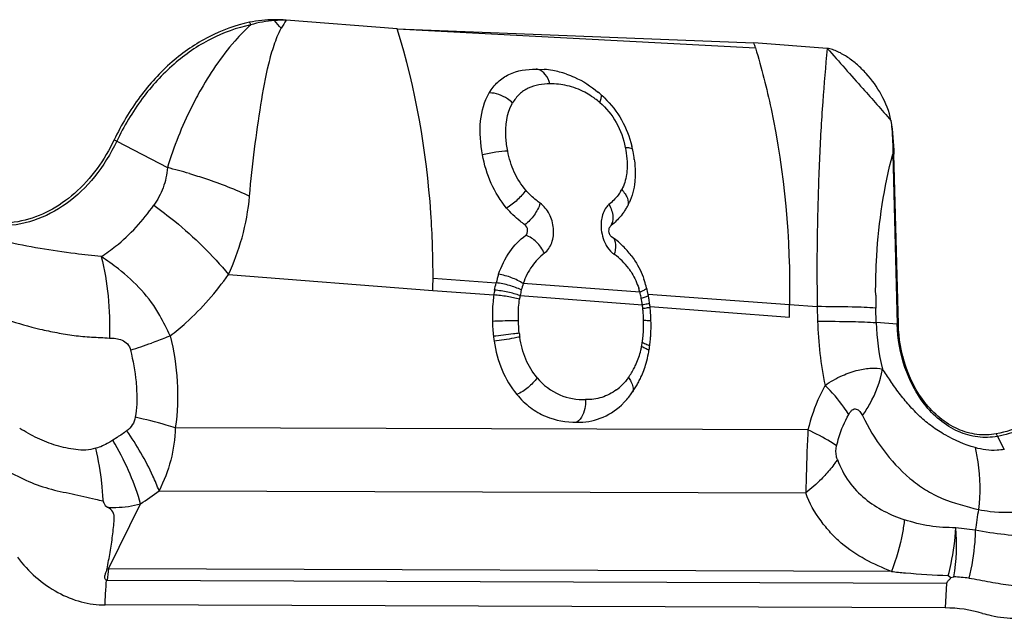
# Model space of a CAD drawing. Units: millimetres. Extents: x 0 to 594, y 0 to 420.
# Drawn here: x 259 to 264, y 66 to 69 of the extents above; entities that cross this region are included whole.
import ezdxf

# ---------------------------------------------------------------- set-up
doc = ezdxf.new("R2010")
doc.units = ezdxf.units.MM
doc.header["$LTSCALE"] = 32.67
doc.layers.add('607065213-000_CL', color=7, linetype='CONTINUOUS')

msp = doc.modelspace()

# ---------------------------------------------------------------- linework, layer by layer
at = {"layer": '607065213-000_CL', "color": 7, "linetype": 'CONTINUOUS'}
for p, q in [((260.6172, 68.9951), (260.0694, 69.0376)), ((260.6172, 68.9951), (262.3774, 68.9257)), ((262.739, 68.8977), (262.3774, 68.9257)), ((261.3023, 68.7961), (261.3426, 68.7943)), ((263.0902, 67.5372), (263.0681, 68.3759)), ((261.7518, 68.1154), (261.7518, 68.1153)), ((261.6664, 68.018), (261.6656, 68.0168)), ((261.6772, 67.9671), (261.6782, 67.9665)), ((262.5522, 67.5725), (262.5531, 67.6345)), ((263.3369, 66.2975), (263.3492, 66.2866)), ((263.3492, 66.2866), (263.3639, 66.2909)), ((259.1808, 66.2572), (259.1817, 66.274)), ((263.3216, 66.1373), (259.1751, 66.1517))]:
    msp.add_line(p, q, dxfattribs=at)
at = {"layer": '607065213-000_CL', "color": 9, "linetype": 'CONTINUOUS'}
for p, q in [((260.6172, 68.9951), (262.3851, 68.9005)), ((259.2324, 68.44), (259.4827, 68.3097)), ((263.0629, 68.3763), (263.085, 67.5376)), ((261.6784, 67.9664), (261.6782, 67.9665)), ((259.7839, 67.7821), (260.793, 67.7038)), ((260.7936, 67.7643), (261.1051, 67.7413)), ((260.793, 67.7038), (261.0936, 67.6814)), ((261.8143, 67.6953), (261.2386, 67.738)), ((261.2235, 67.6782), (261.8268, 67.6331)), ((261.855, 67.686), (262.5532, 67.6345)), ((261.8647, 67.6238), (262.5522, 67.5725)), ((262.5531, 67.6345), (262.6897, 67.6239)), ((262.6897, 67.6239), (262.6916, 67.5522)), ((262.9812, 67.5451), (262.9793, 67.6168)), ((263.085, 67.5376), (262.9812, 67.5451)), ((262.6443, 67.0154), (259.5216, 67.0262)), ((259.2341, 66.9786), (259.2128, 66.9652)), ((263.5793, 66.9836), (263.6132, 66.9193)), ((259.4413, 66.7156), (262.6341, 66.7045)), ((259.1922, 66.3306), (259.35, 66.6505)), ((263.4702, 66.5213), (263.3743, 66.5329)), ((263.0558, 66.3172), (259.1922, 66.3306)), ((259.1793, 66.2307), (259.1798, 66.2384)), ((259.1798, 66.2384), (259.1808, 66.2572)), ((259.1855, 66.274), (263.3282, 66.2596)), ((263.3282, 66.2596), (263.3216, 66.1373)), ((259.176, 66.1685), (259.1793, 66.2307)), ((259.1751, 66.1517), (259.176, 66.1685))]:
    msp.add_line(p, q, dxfattribs=at)
at = {"layer": '607065213-000_CL', "color": 7, "linetype": 'CONTINUOUS'}
for centre, radius, start, end in [((260.0112, 68.4445), 0.5953, 90.1318, 102.0018), ((260.0119, 68.2963), 0.7435, 85.5657, 90.1603), ((257.2969, 67.3541), 5.318, 16.905, 17.1889), ((261.3025, 68.3239), 0.4721, 80.0341, 85.1229), ((261.3049, 68.3382), 0.4576, 71.2929, 80.0226), ((261.2678, 68.2757), 0.5305, 46.0253, 50.1511), ((261.2718, 68.2799), 0.5247, 45.4837, 46.02), ((261.2424, 68.2846), 0.5482, 11.7307, 13.9152), ((261.2382, 68.2838), 0.5525, 10.9482, 11.7328), ((261.1586, 68.268), 0.6337, 7.4997, 10.9754), ((261.5065, 68.2519), 0.2806, 330.3422, 335.4501), ((261.5022, 68.2578), 0.2874, 321.8904, 325.9953), ((261.5299, 68.239), 0.2539, 326.0111, 330.2629), ((261.4298, 67.612), 0.4326, 51.0279, 55.524), ((261.437, 67.6209), 0.4212, 46.4216, 51.0277), ((261.4417, 67.626), 0.4143, 45.6916, 46.4101), ((261.445, 67.6294), 0.4095, 37.1074, 45.6879), ((256.2428, 67.7765), 4.5508, 359.0846, 359.8455), ((261.6305, 67.6136), 0.5406, 161.694, 166.3384), ((261.3602, 67.5881), 0.5043, 15.7974, 19.7658), ((261.719, 67.5913), 0.632, 169.6224, 171.8018), ((261.3192, 67.5767), 0.5469, 12.003, 15.7702), ((261.2919, 67.5706), 0.5748, 11.5796, 12.0359), ((261.0725, 67.5253), 0.7988, 11.2893, 11.6066), ((261.1882, 67.5483), 0.6809, 10.9154, 11.2893), ((261.26, 67.5625), 0.6076, 9.1953, 10.8912), ((261.2067, 67.5535), 0.6617, 8.0327, 9.2199), ((261.158, 67.5468), 0.7109, 6.2229, 8.0243), ((261.0796, 67.5383), 0.7897, 5.87, 6.2182), ((261.0479, 67.5352), 0.8216, 4.0311, 5.8598), ((261.0091, 67.5323), 0.8604, 3.5164, 4.0406), ((260.9571, 67.5294), 0.9126, 1.4949, 3.5009), ((261.8139, 67.5619), 0.7269, 186.6684, 188.5751), ((261.1726, 67.5232), 0.6968, 353.6594, 354.8636), ((261.146, 67.5256), 0.7235, 354.8637, 356.0417), ((261.2506, 67.5126), 0.6181, 348.8595, 351.1798), ((261.2214, 67.5172), 0.6477, 351.1698, 352.4281), ((261.1977, 67.5204), 0.6715, 352.4281, 353.6594), ((261.2998, 67.5028), 0.5679, 343.8289, 348.8692), ((261.4006, 67.4649), 0.4599, 323.8598, 329.7012), ((261.3903, 67.471), 0.4719, 329.6825, 332.5673), ((263.3188, 65.4712), 0.6661, 73.6786, 89.7621)]:
    msp.add_arc(centre, radius, start, end, dxfattribs=at)
at = {"layer": '607065213-000_CL', "color": 9, "linetype": 'CONTINUOUS'}
for centre, radius, start, end in [((260.1294, 69.1432), 0.2685, 205.7052, 208.6691), ((260.0532, 68.456), 0.5808, 94.118, 105.9351), ((260.2415, 69.1221), 0.2459, 199.5515, 200.6804), ((260.0708, 68.2804), 0.7571, 90.1073, 94.4936), ((259.0266, 68.1526), 1.3225, 39.7001, 41.8677), ((260.7711, 68.5694), 0.8436, 146.2899, 149.5141), ((261.3531, 68.3278), 0.4016, 53.3536, 54.2728), ((261.3488, 68.3221), 0.4087, 49.1563, 53.3455), ((259.4632, 68.8832), 0.4996, 240.844, 242.4976), ((263.0824, 68.6466), 0.271, 265.8651, 266.9717), ((258.871, 65.8224), 2.5615, 73.6741, 76.1848), ((261.5416, 68.3026), 0.2094, 328.2267, 331.0188), ((261.718, 68.1342), 0.0387, 330.8819, 339.6043), ((261.5093, 67.6273), 0.3109, 36.3736, 54.7826), ((261.6864, 67.5941), 0.4705, 166.2278, 169.7084), ((261.6138, 67.612), 0.3957, 161.4419, 166.2472), ((261.4625, 67.6035), 0.3636, 14.6462, 17.7604), ((261.4088, 67.5839), 0.4205, 14.4393, 15.3521), ((276.3378, 67.7917), 13.6491, 180.2988, 180.70466), ((261.6539, 67.5974), 0.4379, 169.3783, 171.7779), ((261.3823, 67.5773), 0.4478, 11.3029, 14.4157), ((261.3214, 67.565), 0.5099, 9.7026, 11.3206), ((261.2856, 67.5589), 0.5463, 7.8077, 9.6992), ((266.0119, 67.6969), 3.0336, 180.2944, 181.5126), ((261.2412, 67.5513), 0.5913, 6.2125, 7.9516), ((261.1609, 67.5427), 0.672, 4.0024, 6.1994), ((258.4735, 67.0297), 1.1169, 23.7446, 29.4916), ((261.0853, 67.5374), 0.7478, 1.9752, 4.0037), ((261.0334, 67.5354), 0.7997, 1.5102, 1.9921), ((261.1318, 67.5376), 0.7014, 358.406, 1.5454), ((264.4487, 67.598), 1.7576, 181.4903, 191.9051), ((261.2481, 67.5332), 0.585, 353.7557, 357.3002), ((261.1916, 67.5362), 0.6415, 357.2637, 358.3754), ((264.0758, 67.5733), 1.095, 181.4735, 193.6117), ((263.1046, 67.8079), 0.271, 265.8651, 266.9717), ((261.7979, 67.5608), 0.5827, 186.6664, 188.5728), ((261.3122, 67.5264), 0.5205, 351.1867, 353.7338), ((258.324, 70.4399), 3.1843, 287.863, 289.8145), ((261.4053, 67.5096), 0.4259, 346.2857, 348.8711), ((261.353, 67.52), 0.4792, 348.8576, 349.894), ((261.347, 67.521), 0.4853, 349.8948, 351.1789), ((261.4644, 67.4869), 0.3623, 324.0026, 332.7124), ((261.5414, 67.423), 0.2622, 307.1026, 314.9329), ((263.8133, 67.107), 0.2645, 204.8121, 207.808), ((257.938, 66.2059), 1.4838, 29.8773, 30.781), ((257.8405, 66.6098), 1.326, 2.4059, 6.0205), ((258.6176, 67.7753), 1.3422, 303.0707, 307.8575), ((259.5869, 68.6224), 2.0019, 256.7163, 257.8408), ((265.2299, 66.2981), 1.7738, 169.4578, 172.7707), ((262.4086, 66.453), 0.9689, 350.3667, 4.7275), ((259.1781, 66.5052), 0.1751, 272.2644, 274.5881), ((259.63, 66.2503), 0.4451, 169.6021, 176.9465), ((263.3122, 65.3803), 0.9121, 82.0784, 86.75), ((259.1862, 66.4988), 0.2248, 268.836, 269.8027)]:
    msp.add_arc(centre, radius, start, end, dxfattribs=at)
at = {"layer": '607065213-000_CL', "color": 7, "linetype": 'CONTINUOUS'}
for points, knots in [([(259.8874, 69.0268), (259.8184, 69.012), (259.6809, 68.9621), (259.4963, 68.8348), (259.3376, 68.6603), (259.2553, 68.5213), (259.2197, 68.4469)], [0, 0, 0, 0, 0.231754, 0.473499, 0.729174, 1, 1, 1, 1]), ([(263.0534, 68.5419), (263.0458, 68.5867), (263.012, 68.6704), (262.9482, 68.7591), (262.8891, 68.8175), (262.8423, 68.8541), (262.8006, 68.8785), (262.7659, 68.8925), (262.748, 68.897), (262.739, 68.8977)], [0, 0, 0, 0, 0.274418, 0.532321, 0.655431, 0.774592, 0.889626, 0.945497, 1, 1, 1, 1]), ([(262.739, 68.8977), (262.7981, 68.8321), (262.903, 68.7136), (263.0079, 68.595), (263.0534, 68.5419)], [0, 0, 0, 0, 0.557907, 1, 1, 1, 1]), ([(261.0712, 68.6784), (261.0828, 68.6981), (261.1107, 68.7343), (261.1867, 68.7859), (261.2567, 68.7963), (261.3023, 68.7961)], [0, 0, 0, 0, 0.253078, 0.496672, 1, 1, 1, 1]), ([(261.4517, 68.7716), (261.4652, 68.767), (261.5212, 68.7452), (261.5726, 68.7123), (261.6077, 68.683)], [0, 0, 0, 0, 0.238261, 1, 1, 1, 1]), ([(261.038, 68.3722), (261.0279, 68.4275), (261.0179, 68.5327), (261.0468, 68.6369), (261.0712, 68.6784)], [0, 0, 0, 0, 0.538908, 1, 1, 1, 1]), ([(261.6397, 68.6541), (261.6723, 68.6219), (261.7296, 68.5482), (261.7634, 68.4613), (261.7745, 68.4165)], [0, 0, 0, 0, 0.498421, 1, 1, 1, 1]), ([(259.2197, 68.4469), (259.1724, 68.348), (259.0765, 68.2122), (258.9036, 68.092), (258.7644, 68.0403), (258.6185, 68.028), (258.4212, 68.0651), (258.2887, 68.1516), (258.2152, 68.2234)], [0, 0, 0, 0, 0.269055, 0.393278, 0.512363, 0.629402, 0.747988, 1, 1, 1, 1]), ([(261.1567, 68.1102), (261.1262, 68.147), (261.0742, 68.2302), (261.0468, 68.3241), (261.038, 68.3722)], [0, 0, 0, 0, 0.494152, 1, 1, 1, 1]), ([(261.7914, 68.2791), (261.7913, 68.2663), (261.7888, 68.2173), (261.7769, 68.1684), (261.7618, 68.1353)], [0, 0, 0, 0, 0.260051, 1, 1, 1, 1]), ([(261.2469, 68.0279), (261.2389, 68.0337), (261.2064, 68.0583), (261.1764, 68.0865), (261.1567, 68.1102)], [0, 0, 0, 0, 0.242885, 1, 1, 1, 1]), ([(264.1372, 68.1003), (264.1592, 67.9764), (264.1652, 67.7263), (264.0786, 67.4304), (263.9558, 67.2349), (263.8442, 67.119), (263.7156, 67.0359), (263.6207, 67.0047), (263.5732, 66.996)], [0, 0, 0, 0, 0.277062, 0.541958, 0.665838, 0.782785, 0.893545, 1, 1, 1, 1]), ([(261.7283, 68.0804), (261.7239, 68.0748), (261.7058, 68.0533), (261.6852, 68.0339), (261.6691, 68.0205)], [0, 0, 0, 0, 0.254036, 1, 1, 1, 1]), ([(261.2512, 67.9759), (261.2585, 67.9814), (261.2645, 68.0031), (261.2549, 68.0221), (261.2469, 68.0279)], [0, 0, 0, 0, 0.47969, 1, 1, 1, 1]), ([(261.6657, 68.0168), (261.6641, 68.0147), (261.659, 68.0046), (261.66, 67.9921), (261.6631, 67.984)], [0, 0, 0, 0, 0.23171, 1, 1, 1, 1]), ([(261.1172, 67.7834), (261.1303, 67.8229), (261.165, 67.8956), (261.2212, 67.9533), (261.2512, 67.9759)], [0, 0, 0, 0, 0.525169, 1, 1, 1, 1]), ([(261.6631, 67.984), (261.6637, 67.9824), (261.6664, 67.9766), (261.6708, 67.9713), (261.6747, 67.9686)], [0, 0, 0, 0, 0.26482, 1, 1, 1, 1]), ([(261.7716, 67.8765), (261.7782, 67.8677), (261.8038, 67.8311), (261.8234, 67.7904), (261.8348, 67.7586)], [0, 0, 0, 0, 0.244665, 1, 1, 1, 1]), ([(261.0936, 67.6814), (261.092, 67.6705), (261.0869, 67.6274), (261.0858, 67.5838), (261.0867, 67.5513)], [0, 0, 0, 0, 0.252644, 1, 1, 1, 1]), ([(263.221, 67.1515), (263.1799, 67.2042), (263.1157, 67.3291), (263.0921, 67.4666), (263.0902, 67.5372)], [0, 0, 0, 0, 0.486154, 1, 1, 1, 1]), ([(261.0951, 67.4535), (261.1025, 67.4045), (261.1272, 67.3105), (261.1774, 67.2266), (261.2072, 67.1907)], [0, 0, 0, 0, 0.514884, 1, 1, 1, 1]), ([(261.8091, 67.2536), (261.8128, 67.2607), (261.8271, 67.2901), (261.8384, 67.3209), (261.8453, 67.3446)], [0, 0, 0, 0, 0.244855, 1, 1, 1, 1]), ([(262.7288, 67.2354), (262.7555, 67.2545), (262.8085, 67.2841), (262.8868, 67.3117), (262.9538, 67.3218), (262.9944, 67.3197), (263.0116, 67.3156)], [0, 0, 0, 0, 0.327105, 0.600985, 0.823244, 1, 1, 1, 1]), ([(261.2072, 67.1907), (261.227, 67.1668), (261.2704, 67.1244), (261.3684, 67.0674), (261.4514, 67.0533), (261.5038, 67.0531)], [0, 0, 0, 0, 0.27615, 0.533587, 1, 1, 1, 1]), ([(261.7231, 67.1383), (261.7275, 67.1424), (261.7451, 67.1597), (261.761, 67.1786), (261.772, 67.1936)], [0, 0, 0, 0, 0.245618, 1, 1, 1, 1]), ([(261.5038, 67.0531), (261.5428, 67.053), (261.624, 67.0653), (261.6931, 67.1104), (261.7231, 67.1383)], [0, 0, 0, 0, 0.487755, 1, 1, 1, 1]), ([(263.5732, 66.996), (263.5421, 66.9903), (263.4768, 66.9886), (263.3463, 67.0259), (263.2641, 67.0963), (263.221, 67.1515)], [0, 0, 0, 0, 0.235745, 0.477249, 1, 1, 1, 1]), ([(258.6777, 66.8226), (258.7124, 66.8027), (258.7828, 66.7652), (258.8952, 66.7233), (258.9926, 66.7043), (259.0698, 66.6883), (259.1079, 66.6786), (259.1269, 66.6741)], [0, 0, 0, 0, 0.252195, 0.50245, 0.752343, 0.876912, 1, 1, 1, 1]), ([(259.1851, 66.3302), (259.1876, 66.3437), (259.1924, 66.3708), (259.2002, 66.4114), (259.2069, 66.452), (259.2118, 66.4928), (259.217, 66.5335), (259.2202, 66.5673), (259.2211, 66.5939), (259.2123, 66.6174), (259.1971, 66.628), (259.1874, 66.6339)], [0, 0, 0, 0, 0.129265, 0.258713, 0.387751, 0.516238, 0.64476, 0.772543, 0.835708, 0.892999, 1, 1, 1, 1]), ([(258.742, 66.3869), (258.7962, 66.317), (258.8962, 66.227), (259.0542, 66.1628), (259.1353, 66.1518), (259.1751, 66.1517)], [0, 0, 0, 0, 0.522464, 0.765164, 1, 1, 1, 1]), ([(259.1817, 66.274), (259.1776, 66.2756), (259.1714, 66.2852), (259.1746, 66.3004), (259.1808, 66.3148), (259.1841, 66.325), (259.1851, 66.3302)], [0, 0, 0, 0, 0.216689, 0.474819, 0.737915, 1, 1, 1, 1]), ([(263.3282, 66.2596), (263.331, 66.2646), (263.3378, 66.2738), (263.3464, 66.2816), (263.3492, 66.2866)], [0, 0, 0, 0, 0.5002, 1, 1, 1, 1]), ([(263.506, 66.1105), (263.5198, 66.1065), (263.5749, 66.0925), (263.632, 66.0861), (263.6745, 66.086)], [0, 0, 0, 0, 0.252717, 1, 1, 1, 1])]:
    msp.add_open_spline(points, degree=3, knots=knots, dxfattribs=at)
at = {"layer": '607065213-000_CL', "color": 9, "linetype": 'CONTINUOUS'}
for points, knots in [([(259.8937, 69.0144), (259.8254, 68.9998), (259.6892, 68.9504), (259.5064, 68.8243), (259.3492, 68.6514), (259.2677, 68.5138), (259.2324, 68.44)], [0, 0, 0, 0, 0.231754, 0.473499, 0.729173, 1, 1, 1, 1]), ([(259.8937, 69.0144), (259.8707, 68.9931), (259.7766, 68.8979), (259.6995, 68.7866), (259.6492, 68.6975)], [0, 0, 0, 0, 0.234622, 1, 1, 1, 1]), ([(259.8881, 68.1693), (259.8948, 68.2468), (259.9109, 68.3976), (259.9423, 68.6155), (259.9726, 68.7874), (260.0072, 68.9132), (260.0301, 68.971), (260.0442, 68.9973)], [0, 0, 0, 0, 0.276038, 0.537244, 0.780923, 0.8941, 1, 1, 1, 1]), ([(260.7936, 67.7643), (260.7939, 67.8711), (260.7804, 68.2862), (260.7083, 68.7003), (260.6172, 68.9951)], [0, 0, 0, 0, 0.257096, 1, 1, 1, 1]), ([(262.385, 68.9005), (262.4148, 68.8015), (262.5201, 68.3878), (262.5583, 67.9578), (262.5531, 67.6345)], [0, 0, 0, 0, 0.242191, 1, 1, 1, 1]), ([(262.739, 68.8977), (262.7306, 68.81), (262.7149, 68.6268), (262.6991, 68.341), (262.6899, 68.0363), (262.6877, 67.8272), (262.6889, 67.7206)], [0, 0, 0, 0, 0.224136, 0.468022, 0.728491, 1, 1, 1, 1]), ([(261.3707, 68.7231), (261.3661, 68.7398), (261.3529, 68.7696), (261.3259, 68.7903), (261.312, 68.7942)], [0, 0, 0, 0, 0.545631, 1, 1, 1, 1]), ([(261.3707, 68.7231), (261.3344, 68.7233), (261.2784, 68.7152), (261.2176, 68.6738), (261.1953, 68.6445), (261.1861, 68.6286)], [0, 0, 0, 0, 0.501398, 0.745589, 1, 1, 1, 1]), ([(261.5424, 68.6819), (261.515, 68.6963), (261.4586, 68.717), (261.3991, 68.7231), (261.3707, 68.7231)], [0, 0, 0, 0, 0.521388, 1, 1, 1, 1]), ([(259.6492, 68.6975), (259.6325, 68.6684), (259.566, 68.5442), (259.5139, 68.4124), (259.4827, 68.3097)], [0, 0, 0, 0, 0.238106, 1, 1, 1, 1]), ([(261.1861, 68.6286), (261.1785, 68.6362), (261.1458, 68.663), (261.1027, 68.679), (261.0712, 68.6784)], [0, 0, 0, 0, 0.25425, 1, 1, 1, 1]), ([(261.5876, 68.6538), (261.584, 68.6565), (261.5694, 68.6666), (261.5541, 68.6757), (261.5424, 68.6819)], [0, 0, 0, 0, 0.254382, 1, 1, 1, 1]), ([(261.6161, 68.6313), (261.619, 68.6379), (261.6232, 68.6498), (261.6251, 68.6627), (261.6245, 68.6682)], [0, 0, 0, 0, 0.563036, 1, 1, 1, 1]), ([(261.1625, 68.3909), (261.1583, 68.4128), (261.1468, 68.4919), (261.1566, 68.5785), (261.1861, 68.6286)], [0, 0, 0, 0, 0.277285, 1, 1, 1, 1]), ([(261.6161, 68.6314), (261.6484, 68.6033), (261.7053, 68.5356), (261.7341, 68.4521), (261.7425, 68.4091)], [0, 0, 0, 0, 0.493956, 1, 1, 1, 1]), ([(263.0534, 68.5419), (263.0552, 68.5284), (263.0613, 68.4734), (263.063, 68.418), (263.0629, 68.3763)], [0, 0, 0, 0, 0.246337, 1, 1, 1, 1]), ([(259.2324, 68.44), (259.2027, 68.3779), (259.1323, 68.2633), (258.9919, 68.1269), (258.8274, 68.0405), (258.7077, 68.0211), (258.6493, 68.0213)], [0, 0, 0, 0, 0.273397, 0.528476, 0.76819, 1, 1, 1, 1]), ([(261.1625, 68.3909), (261.1425, 68.3909), (261.1005, 68.3866), (261.0593, 68.3781), (261.038, 68.3722)], [0, 0, 0, 0, 0.474922, 1, 1, 1, 1]), ([(261.2512, 68.1984), (261.2283, 68.2253), (261.1898, 68.2865), (261.1689, 68.3555), (261.1625, 68.3909)], [0, 0, 0, 0, 0.495449, 1, 1, 1, 1]), ([(261.7425, 68.4091), (261.7492, 68.409), (261.7609, 68.4084), (261.7727, 68.4061), (261.7772, 68.4041)], [0, 0, 0, 0, 0.575383, 1, 1, 1, 1]), ([(262.9783, 67.6813), (262.978, 67.7455), (262.9842, 67.9792), (263.0191, 68.2125), (263.0629, 68.3763)], [0, 0, 0, 0, 0.274713, 1, 1, 1, 1]), ([(259.4827, 68.3097), (259.4804, 68.276), (259.466, 68.2099), (259.434, 68.1506), (259.4152, 68.1239)], [0, 0, 0, 0, 0.508654, 1, 1, 1, 1]), ([(259.5911, 68.2805), (259.6179, 68.2727), (259.7188, 68.2411), (259.8178, 68.2027), (259.8881, 68.1693)], [0, 0, 0, 0, 0.26428, 1, 1, 1, 1]), ([(261.7512, 68.3026), (261.7507, 68.2934), (261.7473, 68.2585), (261.7374, 68.2237), (261.7247, 68.2011)], [0, 0, 0, 0, 0.261551, 1, 1, 1, 1]), ([(261.2512, 68.1984), (261.2395, 68.1809), (261.21, 68.1486), (261.1757, 68.1218), (261.1567, 68.1102)], [0, 0, 0, 0, 0.486345, 1, 1, 1, 1]), ([(261.3225, 68.1344), (261.316, 68.1391), (261.2904, 68.1583), (261.2666, 68.1801), (261.2512, 68.1984)], [0, 0, 0, 0, 0.252776, 1, 1, 1, 1]), ([(261.7196, 68.1923), (261.7157, 68.186), (261.6991, 68.1622), (261.6783, 68.1416), (261.6619, 68.1277)], [0, 0, 0, 0, 0.256513, 1, 1, 1, 1]), ([(261.7247, 68.2011), (261.7309, 68.1948), (261.7416, 68.1817), (261.7562, 68.1559), (261.7588, 68.1328), (261.7543, 68.1208)], [0, 0, 0, 0, 0.294855, 0.567548, 1, 1, 1, 1]), ([(259.7839, 67.7821), (259.8111, 67.8405), (259.8579, 67.967), (259.8818, 68.0999), (259.8881, 68.1693)], [0, 0, 0, 0, 0.480733, 1, 1, 1, 1]), ([(261.3225, 68.1344), (261.3158, 68.1133), (261.2948, 68.0739), (261.2645, 68.041), (261.2469, 68.0279)], [0, 0, 0, 0, 0.502114, 1, 1, 1, 1]), ([(261.3434, 67.8875), (261.3599, 67.9003), (261.3857, 67.9402), (261.3926, 68.0113), (261.3726, 68.0818), (261.3413, 68.1208), (261.3225, 68.1344)], [0, 0, 0, 0, 0.225976, 0.48252, 0.749711, 1, 1, 1, 1]), ([(259.1557, 67.8707), (259.1804, 67.8865), (259.279, 67.9574), (259.3623, 68.0487), (259.4152, 68.1239)], [0, 0, 0, 0, 0.241367, 1, 1, 1, 1]), ([(259.4152, 68.1239), (259.4505, 68.0988), (259.584, 67.9971), (259.7056, 67.879), (259.7839, 67.7821)], [0, 0, 0, 0, 0.258054, 1, 1, 1, 1]), ([(261.6619, 68.1277), (261.657, 68.1234), (261.6379, 68.1025), (261.6281, 68.0744), (261.6249, 68.0531)], [0, 0, 0, 0, 0.231375, 1, 1, 1, 1]), ([(261.6619, 68.1277), (261.6672, 68.1183), (261.6758, 68.099), (261.6841, 68.0627), (261.6789, 68.0337), (261.6691, 68.0205)], [0, 0, 0, 0, 0.287153, 0.560179, 1, 1, 1, 1]), ([(261.6249, 68.0531), (261.6234, 68.0438), (261.6208, 68.0056), (261.6293, 67.9667), (261.6415, 67.9405)], [0, 0, 0, 0, 0.245189, 1, 1, 1, 1]), ([(259.1557, 67.8707), (259.113, 67.8752), (258.954, 67.8935), (258.7957, 67.9191), (258.6815, 67.9442)], [0, 0, 0, 0, 0.268797, 1, 1, 1, 1]), ([(261.3434, 67.8875), (261.3337, 67.908), (261.3079, 67.9439), (261.2708, 67.9694), (261.2512, 67.9759)], [0, 0, 0, 0, 0.523934, 1, 1, 1, 1]), ([(261.6415, 67.9405), (261.6438, 67.9357), (261.6533, 67.9173), (261.6662, 67.9005), (261.6775, 67.8901)], [0, 0, 0, 0, 0.259988, 1, 1, 1, 1]), ([(261.6886, 67.8812), (261.6913, 67.8893), (261.6962, 67.9085), (261.6977, 67.9374), (261.6888, 67.9568), (261.6826, 67.9629)], [0, 0, 0, 0, 0.298726, 0.693068, 1, 1, 1, 1]), ([(259.4456, 67.5796), (259.3955, 67.6693), (259.297, 67.7724), (259.1849, 67.8516), (259.1557, 67.8707)], [0, 0, 0, 0, 0.746833, 1, 1, 1, 1]), ([(259.1557, 67.8707), (259.1721, 67.807), (259.1945, 67.6734), (259.1987, 67.5382), (259.1962, 67.4691)], [0, 0, 0, 0, 0.487406, 1, 1, 1, 1]), ([(261.3434, 67.8875), (261.3203, 67.8694), (261.2765, 67.8247), (261.249, 67.7684), (261.2386, 67.7379)], [0, 0, 0, 0, 0.47635, 1, 1, 1, 1]), ([(261.7596, 67.8116), (261.7648, 67.8045), (261.7852, 67.7742), (261.8003, 67.7406), (261.8087, 67.7144)], [0, 0, 0, 0, 0.24406, 1, 1, 1, 1]), ([(259.4958, 67.4795), (259.5228, 67.5), (259.6304, 67.5891), (259.7231, 67.6956), (259.7839, 67.7821)], [0, 0, 0, 0, 0.242764, 1, 1, 1, 1]), ([(261.2386, 67.7379), (261.2208, 67.7496), (261.1812, 67.7683), (261.1391, 67.7801), (261.1172, 67.7834)], [0, 0, 0, 0, 0.490532, 1, 1, 1, 1]), ([(261.2235, 67.6782), (261.204, 67.6855), (261.1622, 67.6965), (261.1196, 67.7033), (261.0974, 67.7051)], [0, 0, 0, 0, 0.483376, 1, 1, 1, 1]), ([(261.2294, 67.7061), (261.2106, 67.7154), (261.1696, 67.7299), (261.1272, 67.7388), (261.1052, 67.7413)], [0, 0, 0, 0, 0.486193, 1, 1, 1, 1]), ([(261.8142, 67.6954), (261.8215, 67.6985), (261.8332, 67.7043), (261.8447, 67.7113), (261.8484, 67.7151)], [0, 0, 0, 0, 0.595675, 1, 1, 1, 1]), ([(261.2205, 67.6601), (261.2006, 67.666), (261.1585, 67.6749), (261.1158, 67.6801), (261.0936, 67.6814)], [0, 0, 0, 0, 0.481909, 1, 1, 1, 1]), ([(261.2149, 67.554), (261.2147, 67.563), (261.2144, 67.5984), (261.2167, 67.6339), (261.2205, 67.6601)], [0, 0, 0, 0, 0.254507, 1, 1, 1, 1]), ([(261.8214, 67.6651), (261.8287, 67.6673), (261.8406, 67.6713), (261.8524, 67.6761), (261.8566, 67.6789)], [0, 0, 0, 0, 0.599134, 1, 1, 1, 1]), ([(258.5407, 67.6175), (258.5658, 67.6082), (258.616, 67.5875), (258.7189, 67.5482), (258.8267, 67.5182), (258.9372, 67.4951), (259.022, 67.4807), (259.1087, 67.4729), (259.1669, 67.4708), (259.1962, 67.4691)], [0, 0, 0, 0, 0.118846, 0.24062, 0.488433, 0.614309, 0.741582, 0.869741, 1, 1, 1, 1]), ([(261.8268, 67.6331), (261.8308, 67.6339), (261.8428, 67.6365), (261.855, 67.639), (261.8627, 67.6419)], [0, 0, 0, 0, 0.330977, 1, 1, 1, 1]), ([(261.829, 67.6153), (261.8329, 67.6158), (261.845, 67.6177), (261.8571, 67.6194), (261.8651, 67.6214)], [0, 0, 0, 0, 0.320496, 1, 1, 1, 1]), ([(262.9793, 67.6168), (262.9405, 67.6196), (262.844, 67.6226), (262.7474, 67.6237), (262.6897, 67.6239)], [0, 0, 0, 0, 0.402714, 1, 1, 1, 1]), ([(261.2149, 67.554), (261.2056, 67.554), (261.1628, 67.5538), (261.1201, 67.5527), (261.0867, 67.5513)], [0, 0, 0, 0, 0.219508, 1, 1, 1, 1]), ([(261.8329, 67.5565), (261.8368, 67.5565), (261.849, 67.5563), (261.8612, 67.5562), (261.8695, 67.5555)], [0, 0, 0, 0, 0.32048, 1, 1, 1, 1]), ([(262.6916, 67.5522), (262.7493, 67.552), (262.8459, 67.551), (262.9424, 67.548), (262.9812, 67.5451)], [0, 0, 0, 0, 0.597293, 1, 1, 1, 1]), ([(263.2188, 67.1428), (263.1768, 67.1967), (263.1111, 67.3245), (263.0869, 67.4653), (263.085, 67.5376)], [0, 0, 0, 0, 0.486153, 1, 1, 1, 1]), ([(259.1962, 67.4691), (259.2068, 67.469), (259.228, 67.4675), (259.2594, 67.4599), (259.2883, 67.4416), (259.2984, 67.4202), (259.3007, 67.4091)], [0, 0, 0, 0, 0.242458, 0.487408, 0.738041, 1, 1, 1, 1]), ([(259.4958, 67.4795), (259.4885, 67.4765), (259.4579, 67.4642), (259.427, 67.4526), (259.4034, 67.4441)], [0, 0, 0, 0, 0.238031, 1, 1, 1, 1]), ([(259.4958, 67.4795), (259.5149, 67.4058), (259.5383, 67.2545), (259.533, 67.1013), (259.5216, 67.0262)], [0, 0, 0, 0, 0.500419, 1, 1, 1, 1]), ([(261.2192, 67.4932), (261.2097, 67.4917), (261.1674, 67.4856), (261.1249, 67.4807), (261.0919, 67.4775)], [0, 0, 0, 0, 0.223495, 1, 1, 1, 1]), ([(261.2218, 67.474), (261.2124, 67.4719), (261.1704, 67.4637), (261.1281, 67.4574), (261.0951, 67.4535)], [0, 0, 0, 0, 0.223828, 1, 1, 1, 1]), ([(261.3073, 67.2731), (261.2845, 67.3005), (261.2459, 67.3645), (261.2274, 67.4366), (261.2218, 67.474)], [0, 0, 0, 0, 0.484954, 1, 1, 1, 1]), ([(261.7865, 67.3208), (261.79, 67.3275), (261.8034, 67.3558), (261.8134, 67.3856), (261.819, 67.4086)], [0, 0, 0, 0, 0.244478, 1, 1, 1, 1]), ([(261.8231, 67.4273), (261.831, 67.4243), (261.8438, 67.4185), (261.856, 67.4107), (261.8596, 67.4064)], [0, 0, 0, 0, 0.602552, 1, 1, 1, 1]), ([(261.8265, 67.4466), (261.8343, 67.4441), (261.847, 67.4395), (261.8593, 67.4331), (261.8632, 67.4294)], [0, 0, 0, 0, 0.605196, 1, 1, 1, 1]), ([(262.9134, 67.0862), (262.9262, 67.1046), (262.9708, 67.1751), (263.0021, 67.2552), (263.0116, 67.3156)], [0, 0, 0, 0, 0.26833, 1, 1, 1, 1]), ([(263.4687, 66.9283), (263.4172, 66.9418), (263.3441, 66.9749), (263.2556, 67.0311), (263.1957, 67.0807), (263.1425, 67.1366), (263.0941, 67.1958), (263.0517, 67.2562), (263.0258, 67.2971), (263.0116, 67.3156)], [0, 0, 0, 0, 0.260069, 0.386699, 0.512523, 0.639023, 0.763615, 0.886079, 1, 1, 1, 1]), ([(261.3073, 67.2731), (261.2949, 67.2551), (261.2643, 67.2232), (261.2272, 67.1992), (261.2072, 67.1907)], [0, 0, 0, 0, 0.501144, 1, 1, 1, 1]), ([(261.3073, 67.2731), (261.337, 67.2369), (261.4121, 67.1798), (261.5037, 67.1647), (261.5468, 67.1651)], [0, 0, 0, 0, 0.521053, 1, 1, 1, 1]), ([(261.7576, 67.2739), (261.7624, 67.2678), (261.7762, 67.2476), (261.7858, 67.2189), (261.7787, 67.2031)], [0, 0, 0, 0, 0.309072, 1, 1, 1, 1]), ([(259.3277, 67.2526), (259.3291, 67.238), (259.3334, 67.1799), (259.3314, 67.1211), (259.3242, 67.0781)], [0, 0, 0, 0, 0.25153, 1, 1, 1, 1]), ([(261.6996, 67.2139), (261.6776, 67.1973), (261.6282, 67.1717), (261.5734, 67.1648), (261.5468, 67.1651)], [0, 0, 0, 0, 0.508452, 1, 1, 1, 1]), ([(262.7288, 67.2354), (262.7195, 67.2186), (262.6838, 67.1485), (262.6581, 67.0733), (262.6443, 67.0154)], [0, 0, 0, 0, 0.243572, 1, 1, 1, 1]), ([(262.8452, 67.0917), (262.8379, 67.1038), (262.8036, 67.1551), (262.7625, 67.2018), (262.7288, 67.2354)], [0, 0, 0, 0, 0.228631, 1, 1, 1, 1]), ([(263.9783, 67.25), (263.9283, 67.1817), (263.8112, 67.0633), (263.6563, 66.9977), (263.5793, 66.9836)], [0, 0, 0, 0, 0.519455, 1, 1, 1, 1]), ([(261.5468, 67.1651), (261.5471, 67.154), (261.5444, 67.1138), (261.5271, 67.0713), (261.5038, 67.0531)], [0, 0, 0, 0, 0.273741, 1, 1, 1, 1]), ([(262.8452, 67.0917), (262.8477, 67.0961), (262.8527, 67.1041), (262.8617, 67.1139), (262.8721, 67.1197), (262.8867, 67.119), (262.9019, 67.1063), (262.9094, 67.0933), (262.9134, 67.0862)], [0, 0, 0, 0, 0.158092, 0.299001, 0.417461, 0.52135, 0.740554, 1, 1, 1, 1]), ([(263.5793, 66.9836), (263.5475, 66.9778), (263.4807, 66.976), (263.3471, 67.0142), (263.2629, 67.0862), (263.2188, 67.1428)], [0, 0, 0, 0, 0.235745, 0.477249, 1, 1, 1, 1]), ([(259.3242, 67.0781), (259.3222, 67.0646), (259.3116, 67.039), (259.2926, 67.0195), (259.2824, 67.0114)], [0, 0, 0, 0, 0.509652, 1, 1, 1, 1]), ([(259.5216, 67.0262), (259.5066, 67.0309), (259.4414, 67.0503), (259.3753, 67.0667), (259.3242, 67.0781)], [0, 0, 0, 0, 0.231228, 1, 1, 1, 1]), ([(262.7855, 66.9367), (262.7888, 66.9506), (262.8033, 67.0042), (262.825, 67.0558), (262.8452, 67.0917)], [0, 0, 0, 0, 0.256854, 1, 1, 1, 1]), ([(262.9134, 67.0862), (262.9421, 67.0276), (263.0089, 66.915), (263.1194, 66.7947), (263.2223, 66.7187), (263.334, 66.6605), (263.4257, 66.6386), (263.4861, 66.6226)], [0, 0, 0, 0, 0.255583, 0.509472, 0.633481, 0.755234, 1, 1, 1, 1]), ([(259.1287, 66.9251), (259.1132, 66.9194), (259.08, 66.9146), (259.0142, 66.9184), (258.9331, 66.9367), (258.8402, 66.973), (258.782, 67.0057), (258.7536, 67.0233)], [0, 0, 0, 0, 0.124132, 0.249108, 0.497226, 0.747394, 1, 1, 1, 1]), ([(259.5216, 67.0262), (259.5203, 66.9724), (259.5049, 66.8648), (259.4658, 66.7635), (259.4413, 66.7156)], [0, 0, 0, 0, 0.499872, 1, 1, 1, 1]), ([(262.6443, 67.0154), (262.6429, 66.9891), (262.638, 66.8856), (262.6348, 66.7819), (262.6341, 66.7045)], [0, 0, 0, 0, 0.253587, 1, 1, 1, 1]), ([(262.7855, 66.9367), (262.7759, 66.9435), (262.7308, 66.9731), (262.6826, 66.9978), (262.6443, 67.0154)], [0, 0, 0, 0, 0.218166, 1, 1, 1, 1]), ([(259.4413, 66.7156), (259.4322, 66.7399), (259.3888, 66.8434), (259.3315, 66.9407), (259.2824, 67.0114)], [0, 0, 0, 0, 0.232006, 1, 1, 1, 1]), ([(259.2128, 66.9653), (259.2062, 66.9609), (259.1798, 66.9444), (259.1514, 66.9301), (259.1287, 66.9251)], [0, 0, 0, 0, 0.254623, 1, 1, 1, 1]), ([(259.35, 66.6505), (259.3365, 66.7003), (259.3001, 66.8012), (259.2522, 66.8971), (259.2246, 66.9451)], [0, 0, 0, 0, 0.48227, 1, 1, 1, 1]), ([(262.7896, 66.8695), (262.7876, 66.8743), (262.7807, 66.8959), (262.7813, 66.9198), (262.7855, 66.9367)], [0, 0, 0, 0, 0.23002, 1, 1, 1, 1]), ([(263.4687, 66.9283), (263.4745, 66.9049), (263.494, 66.8043), (263.4943, 66.7005), (263.4861, 66.6226)], [0, 0, 0, 0, 0.235172, 1, 1, 1, 1]), ([(263.6132, 66.9193), (263.6015, 66.9171), (263.5532, 66.911), (263.5037, 66.9177), (263.4687, 66.9283)], [0, 0, 0, 0, 0.245768, 1, 1, 1, 1]), ([(262.7896, 66.8695), (262.7855, 66.8633), (262.768, 66.8382), (262.7485, 66.8144), (262.733, 66.7971)], [0, 0, 0, 0, 0.240583, 1, 1, 1, 1]), ([(262.7896, 66.8695), (262.8037, 66.8308), (262.8407, 66.7589), (262.9224, 66.6738), (263.0171, 66.6125), (263.0854, 66.5841), (263.1201, 66.5725)], [0, 0, 0, 0, 0.268711, 0.519346, 0.761263, 1, 1, 1, 1]), ([(262.733, 66.7971), (262.7256, 66.789), (262.6946, 66.7562), (262.6608, 66.726), (262.6341, 66.7045)], [0, 0, 0, 0, 0.241626, 1, 1, 1, 1]), ([(263.0558, 66.3172), (263.0119, 66.3347), (262.9247, 66.3732), (262.8244, 66.4398), (262.7544, 66.5077), (262.6907, 66.5868), (262.6497, 66.6545), (262.6341, 66.7045)], [0, 0, 0, 0, 0.240462, 0.483114, 0.607058, 0.734041, 1, 1, 1, 1]), ([(259.1653, 66.6654), (259.1657, 66.6619), (259.1692, 66.649), (259.1795, 66.6394), (259.1874, 66.6339)], [0, 0, 0, 0, 0.27116, 1, 1, 1, 1]), ([(259.1874, 66.6339), (259.2012, 66.633), (259.2558, 66.632), (259.3105, 66.6401), (259.35, 66.6505)], [0, 0, 0, 0, 0.252753, 1, 1, 1, 1]), ([(263.4861, 66.6226), (263.5052, 66.6189), (263.5811, 66.6071), (263.6589, 66.6075), (263.7158, 66.6149)], [0, 0, 0, 0, 0.253075, 1, 1, 1, 1]), ([(263.1201, 66.5725), (263.1177, 66.551), (263.1048, 66.464), (263.0803, 66.3788), (263.0558, 66.3172)], [0, 0, 0, 0, 0.246135, 1, 1, 1, 1]), ([(263.3743, 66.5329), (263.3309, 66.533), (263.2444, 66.5369), (263.1606, 66.559), (263.1201, 66.5725)], [0, 0, 0, 0, 0.503989, 1, 1, 1, 1]), ([(263.3369, 66.2975), (263.3419, 66.3169), (263.36, 66.3943), (263.3707, 66.4735), (263.3743, 66.5329)], [0, 0, 0, 0, 0.251875, 1, 1, 1, 1]), ([(263.4702, 66.5213), (263.4697, 66.5015), (263.4653, 66.4216), (263.4523, 66.3421), (263.4379, 66.2836)], [0, 0, 0, 0, 0.247051, 1, 1, 1, 1]), ([(263.8557, 66.4873), (263.8239, 66.487), (263.6948, 66.4886), (263.5655, 66.5015), (263.4702, 66.5213)], [0, 0, 0, 0, 0.246339, 1, 1, 1, 1]), ([(263.0558, 66.3172), (263.0789, 66.3147), (263.1724, 66.3053), (263.2662, 66.2993), (263.3369, 66.2975)], [0, 0, 0, 0, 0.247094, 1, 1, 1, 1]), ([(263.4379, 66.2836), (263.4733, 66.2797), (263.5426, 66.2645), (263.6465, 66.2483), (263.7497, 66.2415), (263.8179, 66.2399), (263.8519, 66.2392)], [0, 0, 0, 0, 0.256568, 0.509315, 0.755348, 1, 1, 1, 1])]:
    msp.add_open_spline(points, degree=3, knots=knots, dxfattribs=at)
for points in [[(261.312, 68.7942), (261.3089, 68.7951), (261.3056, 68.7958), (261.3023, 68.7961)], [(261.7425, 68.4091), (261.7461, 68.3907), (261.7488, 68.3721), (261.7504, 68.3534)], [(261.7504, 68.3534), (261.7517, 68.3365), (261.7521, 68.3195), (261.7512, 68.3026)], [(261.6775, 67.8901), (261.681, 67.887), (261.6847, 67.884), (261.6885, 67.8812)], [(261.2192, 67.4932), (261.2168, 67.5134), (261.2155, 67.5337), (261.2149, 67.554)], [(259.3007, 67.4091), (259.3129, 67.3576), (259.3226, 67.3053), (259.3277, 67.2526)], [(261.7576, 67.2739), (261.7483, 67.2609), (261.7379, 67.2486), (261.7266, 67.2374)], [(259.2824, 67.0114), (259.267, 66.9995), (259.2506, 66.989), (259.2341, 66.9786)], [(259.1591, 66.7489), (259.1529, 66.8081), (259.1426, 66.8671), (259.1287, 66.9251)]]:
    msp.add_open_spline(points, degree=3, dxfattribs=at)
at = {"layer": '607065213-000_CL', "color": 7, "linetype": 'CONTINUOUS'}
for points in [[(263.0534, 68.5419), (263.0625, 68.4871), (263.0666, 68.4315), (263.0681, 68.3759)], [(261.7868, 68.3508), (261.7899, 68.327), (261.7916, 68.303), (261.7914, 68.2791)], [(261.6691, 68.0205), (261.6678, 68.0194), (261.6667, 68.0182), (261.6657, 68.0168)], [(261.0974, 67.7051), (261.0996, 67.7172), (261.1021, 67.7293), (261.1051, 67.7413)], [(261.0867, 67.5513), (261.0874, 67.5266), (261.089, 67.502), (261.0919, 67.4775)], [(261.8678, 67.4756), (261.8696, 67.5014), (261.87, 67.5273), (261.8693, 67.5532)]]:
    msp.add_open_spline(points, degree=3, dxfattribs=at)

doc.saveas('drawing.dxf')
